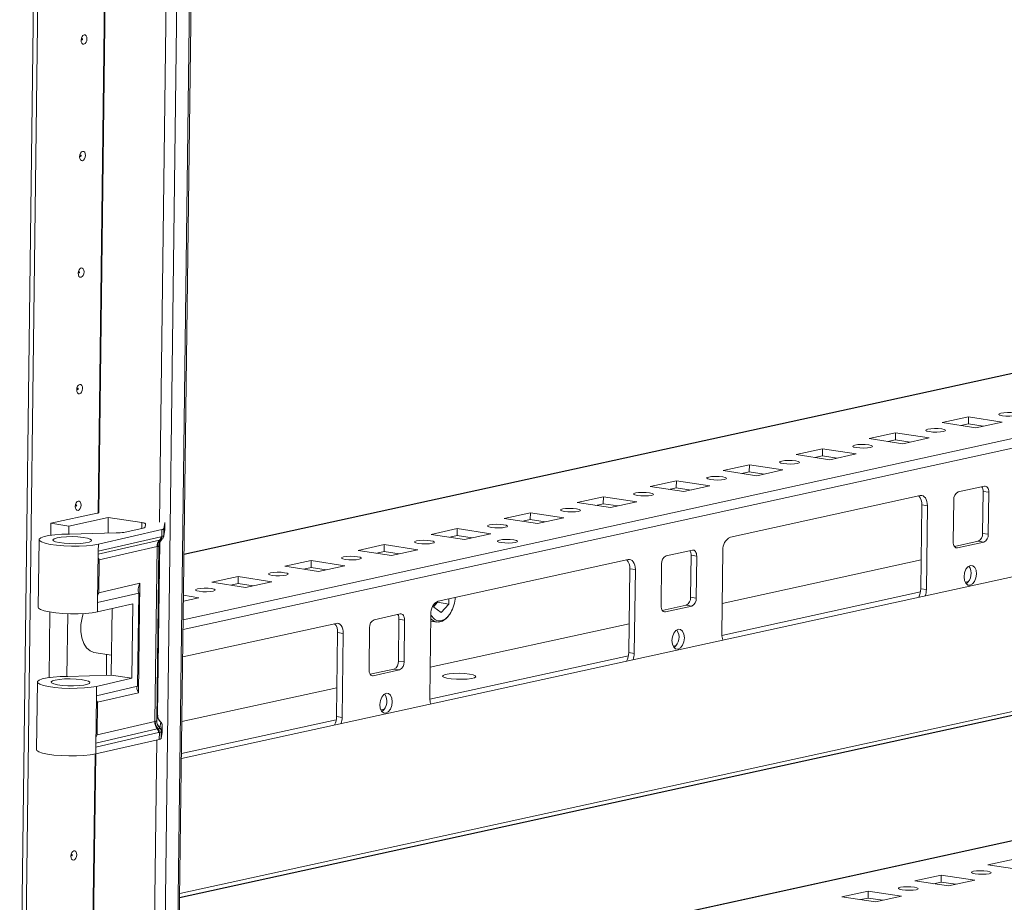
# Model space of a CAD drawing. Units: millimetres. Extents: x -5 to 11576, y 17 to 11644.
# Drawn here: x 8726 to 8934, y 1705 to 1892 of the extents above; entities that cross this region are included whole.
import ezdxf

# ---------------------------------------------------------------- set-up
doc = ezdxf.new("R2010")
doc.units = ezdxf.units.MM

msp = doc.modelspace()

# ---------------------------------------------------------------- linework, layer by layer
at = {"color": 8, "linetype": 'Continuous', "lineweight": 15}
for p, q in [((8756.489, 1665.125), (8780.072, 3533.648)), ((8782.722, 3534.193), (8759.14, 1665.704)), ((8762.321, 2305.16), (8755.764, 1785.577)), ((8742.791, 1787.539), (8749.286, 2302.175)), ((8742.932, 1787.55), (8749.427, 2302.205)), ((8760.906, 1778.786), (9115.67, 1856.309)), ((9172.55, 1855.024), (8760.732, 1765.033)), ((8760.706, 1762.99), (9145.605, 1847.098)), ((8759.658, 1679.904), (9400.613, 1819.966)), ((8759.992, 1706.402), (9212.115, 1805.201)), ((9209.758, 1805.565), (8760.003, 1707.285)), ((8752.019, 1784.278), (8752.035, 1785.519)), ((8756.834, 1783.992), (8756.835, 1784.003)), ((8742.814, 1778.862), (8755.763, 1781.83)), ((8755.802, 1781.449), (8755.341, 1744.896)), ((8755.706, 1781.217), (8755.609, 1780.643)), ((8924.171, 1780.174), (8923.764, 1780.236)), ((8926.468, 1773.095), (8925.781, 1772.945)), ((8916.358, 1770.886), (8874.452, 1761.729)), ((8862.519, 1766.702), (8862.112, 1766.764)), ((8813.016, 1765.988), (8813.755, 1765.118)), ((8864.815, 1759.623), (8864.129, 1759.473)), ((8854.705, 1757.414), (8812.799, 1748.256)), ((8800.866, 1753.229), (8800.46, 1753.292)), ((8803.163, 1746.151), (8802.476, 1746.001)), ((8793.053, 1743.941), (8760.376, 1736.801)), ((8755.26, 1741.983), (8742.311, 1739.015)), ((8755.184, 1739.667), (8754.243, 1665.103)), ((8741.271, 1667.074), (8742.149, 1736.682)), ((8741.411, 1667.075), (8742.29, 1736.712))]:
    msp.add_line(p, q, dxfattribs=at)
at = {"color": 7, "linetype": 'Continuous', "lineweight": 15}
for p, q in [((8759.481, 1665.877), (8783.061, 3534.267)), ((8726.228, 1663.787), (8749.811, 3532.372)), ((8750.736, 3532.574), (8727.153, 1663.989)), ((8750.742, 3532.575), (8727.159, 1663.99)), ((9135.346, 1860.677), (8760.907, 1778.854)), ((9400.251, 1819.956), (8759.659, 1679.973)), ((9142.651, 1819.323), (8760.363, 1735.785)), ((8920.945, 1806.607), (8926.494, 1807.82)), ((8928.03, 1805.518), (8920.945, 1806.607)), ((8926.475, 1806.345), (8924.897, 1806)), ((8926.494, 1807.82), (8926.475, 1806.345)), ((8929.608, 1805.863), (8926.475, 1806.345)), ((8926.494, 1807.82), (8933.579, 1806.731)), ((8933.579, 1806.731), (8928.03, 1805.518)), ((9211.794, 1805.188), (8759.993, 1706.46)), ((8905.532, 1803.239), (8911.081, 1804.452)), ((8911.081, 1804.452), (8911.062, 1802.977)), ((8911.081, 1804.452), (8918.166, 1803.363)), ((8912.617, 1802.15), (8905.532, 1803.239)), ((8911.062, 1802.977), (8909.484, 1802.632)), ((8914.195, 1802.495), (8911.062, 1802.977)), ((8918.166, 1803.363), (8912.617, 1802.15)), ((8890.119, 1799.871), (8895.668, 1801.084)), ((8897.204, 1798.782), (8890.119, 1799.871)), ((8895.668, 1801.084), (8895.649, 1799.609)), ((8895.668, 1801.084), (8902.753, 1799.995)), ((8902.753, 1799.995), (8897.204, 1798.782)), ((8895.649, 1799.609), (8894.071, 1799.264)), ((8898.782, 1799.127), (8895.649, 1799.609)), ((8874.706, 1796.503), (8880.254, 1797.716)), ((8881.791, 1795.414), (8874.706, 1796.503)), ((8880.236, 1796.24), (8878.658, 1795.896)), ((8880.254, 1797.716), (8880.236, 1796.24)), ((8883.369, 1795.759), (8880.236, 1796.24)), ((8880.254, 1797.716), (8887.34, 1796.627)), ((8887.34, 1796.627), (8881.791, 1795.414)), ((8859.293, 1793.135), (8864.841, 1794.348)), ((8864.841, 1794.348), (8864.823, 1792.872)), ((8864.841, 1794.348), (8871.926, 1793.258)), ((8866.378, 1792.046), (8859.293, 1793.135)), ((8864.823, 1792.872), (8863.245, 1792.528)), ((8867.956, 1792.391), (8864.823, 1792.872)), ((8871.926, 1793.258), (8866.378, 1792.046)), ((8924.32, 1791.976), (8929.869, 1793.188)), ((8929.482, 1783.245), (8929.594, 1792.096)), ((8930.775, 1791.915), (8929.594, 1792.096)), ((8930.775, 1791.915), (8930.663, 1783.064)), ((8843.88, 1789.767), (8849.428, 1790.98)), ((8850.965, 1788.678), (8843.88, 1789.767)), ((8849.41, 1789.504), (8847.832, 1789.159)), ((8849.428, 1790.98), (8849.41, 1789.504)), ((8852.543, 1789.023), (8849.41, 1789.504)), ((8849.428, 1790.98), (8856.513, 1789.89)), ((8856.513, 1789.89), (8850.965, 1788.678)), ((8876.244, 1782.451), (8916.318, 1791.208)), ((8923.265, 1781.447), (8923.377, 1790.298)), ((8742.576, 1787.501), (8732.835, 1785.373)), ((8828.466, 1786.399), (8834.015, 1787.611)), ((8834.015, 1787.611), (8833.997, 1786.136)), ((8834.015, 1787.611), (8841.1, 1786.522)), ((8916.424, 1771.565), (8916.647, 1789.267)), ((8917.828, 1789.086), (8916.647, 1789.267)), ((8917.828, 1789.086), (8917.605, 1771.383)), ((8732.835, 1785.373), (8732.803, 1782.833)), ((8736.613, 1784.792), (8732.835, 1785.373)), ((8744.936, 1786.611), (8736.613, 1784.792)), ((8744.895, 1783.292), (8744.936, 1786.611)), ((8744.936, 1786.611), (8752.035, 1785.519)), ((8756.645, 1784.239), (8756.853, 1785.464)), ((8756.853, 1785.464), (8756.834, 1783.992)), ((8756.835, 1784.003), (8756.854, 1785.474)), ((8756.853, 1785.464), (8756.847, 1785.503)), ((8835.552, 1785.31), (8828.466, 1786.399)), ((8833.997, 1786.136), (8832.419, 1785.791)), ((8837.13, 1785.655), (8833.997, 1786.136)), ((8841.1, 1786.522), (8835.552, 1785.31)), ((8736.613, 1784.792), (8736.592, 1783.08)), ((8746.617, 1783.337), (8736.753, 1783.08)), ((8742.841, 1780.966), (8756.247, 1784.038)), ((8752.288, 1784.337), (8748.243, 1783.453)), ((8752.801, 1785.215), (8752.686, 1784.538)), ((8756.247, 1784.038), (8756.229, 1782.573)), ((8756.623, 1782.675), (8756.821, 1783.843)), ((8756.645, 1784.239), (8756.627, 1782.773)), ((8756.636, 1782.825), (8756.834, 1783.992)), ((8813.053, 1783.031), (8818.602, 1784.243)), ((8818.602, 1784.243), (8818.583, 1782.768)), ((8818.602, 1784.243), (8825.687, 1783.154)), ((8930.663, 1783.064), (8929.482, 1783.245)), ((8730.331, 1781.901), (8730.151, 1767.641)), ((8756.039, 1782.524), (8742.822, 1779.495)), ((8755.341, 1744.901), (8755.803, 1781.45)), ((8755.694, 1781.187), (8755.786, 1781.416)), ((8755.763, 1781.83), (8755.927, 1781.869)), ((8755.786, 1781.416), (8756.218, 1781.979)), ((8755.927, 1781.869), (8755.974, 1781.881)), ((8756.195, 1782.563), (8756.039, 1782.524)), ((8756.229, 1782.573), (8756.195, 1782.563)), ((8756.3, 1782.054), (8756.274, 1782.032)), ((8756.597, 1782.547), (8756.611, 1782.608)), ((8756.627, 1782.773), (8756.628, 1782.781)), ((8756.628, 1782.781), (8756.636, 1782.825)), ((8820.138, 1781.942), (8813.053, 1783.031)), ((8818.583, 1782.768), (8817.005, 1782.423)), ((8821.716, 1782.287), (8818.583, 1782.768)), ((8825.687, 1783.154), (8820.138, 1781.942)), ((8923.517, 1780.471), (8928.539, 1781.568)), ((8929.72, 1781.386), (8924.171, 1780.174)), ((8928.539, 1781.568), (8929.72, 1781.386)), ((8742.686, 1768.672), (8742.822, 1779.495)), ((8742.822, 1779.495), (8742.841, 1780.966)), ((8743.032, 1777.651), (8755.211, 1780.443)), ((8755.211, 1780.443), (8754.745, 1743.527)), ((8755.609, 1780.643), (8755.143, 1743.728)), ((8755.301, 1780.458), (8755.211, 1780.443)), ((8755.609, 1780.643), (8755.598, 1780.608)), ((8797.64, 1779.663), (8803.189, 1780.875)), ((8804.725, 1778.574), (8797.64, 1779.663)), ((8803.17, 1779.4), (8801.592, 1779.055)), ((8803.189, 1780.875), (8803.17, 1779.4)), ((8806.303, 1778.918), (8803.17, 1779.4)), ((8803.189, 1780.875), (8810.274, 1779.786)), ((8810.274, 1779.786), (8804.725, 1778.574)), ((8862.668, 1778.503), (8868.216, 1779.716)), ((8874.448, 1761.953), (8874.671, 1779.655)), ((8743.032, 1777.651), (8742.945, 1770.732)), ((8782.227, 1776.295), (8787.776, 1777.507)), ((8787.776, 1777.507), (8787.757, 1776.032)), ((8787.776, 1777.507), (8794.861, 1776.418)), ((8814.591, 1768.978), (8854.665, 1777.735)), ((8867.83, 1769.773), (8867.942, 1778.624)), ((8869.123, 1778.443), (8867.942, 1778.624)), ((8869.123, 1778.443), (8869.011, 1769.591)), ((8916.5, 1777.638), (8874.53, 1768.466)), ((8789.312, 1775.206), (8782.227, 1776.295)), ((8787.757, 1776.032), (8786.179, 1775.687)), ((8790.89, 1775.55), (8787.757, 1776.032)), ((8794.861, 1776.418), (8789.312, 1775.206)), ((8854.771, 1758.093), (8854.995, 1775.795)), ((8856.176, 1775.613), (8854.995, 1775.795)), ((8856.176, 1775.613), (8855.952, 1757.911)), ((8861.613, 1767.975), (8861.724, 1776.826)), ((8766.814, 1772.927), (8772.363, 1774.139)), ((8773.899, 1771.837), (8766.814, 1772.927)), ((8772.363, 1774.139), (8772.344, 1772.664)), ((8772.363, 1774.139), (8779.448, 1773.05)), ((8779.448, 1773.05), (8773.899, 1771.837)), ((8742.945, 1770.732), (8751.604, 1772.716)), ((8751.604, 1772.716), (8751.312, 1749.64)), ((8772.344, 1772.664), (8770.766, 1772.319)), ((8775.477, 1772.182), (8772.344, 1772.664)), ((8917.605, 1771.383), (8916.424, 1771.565)), ((8742.661, 1766.706), (8742.686, 1768.672)), ((8742.686, 1768.672), (8751.345, 1770.657)), ((8751.345, 1770.657), (8751.097, 1750.988)), ((8764.035, 1769.682), (8760.782, 1768.971)), ((8760.797, 1770.18), (8764.035, 1769.682)), ((8813.671, 1767.832), (8814.441, 1768.699)), ((8814.441, 1768.699), (8814.444, 1768.935)), ((8816.803, 1768.336), (8814.441, 1768.699)), ((8816.817, 1769.465), (8816.803, 1768.336)), ((8869.011, 1769.591), (8867.83, 1769.773)), ((8732.598, 1766.647), (8732.424, 1752.837)), ((8750.122, 1768.415), (8742.661, 1766.706)), ((8745.56, 1753.323), (8745.738, 1767.411)), ((8749.923, 1752.68), (8750.122, 1768.415)), ((8813.669, 1767.652), (8813.677, 1768.307)), ((8815.218, 1766.551), (8813.669, 1767.652)), ((8816.803, 1768.336), (8815.218, 1766.551)), ((8861.865, 1766.998), (8866.887, 1768.096)), ((8868.067, 1767.914), (8862.519, 1766.702)), ((8866.887, 1768.096), (8868.067, 1767.914)), ((8736.38, 1766.305), (8736.213, 1753.084)), ((8801.015, 1765.031), (8806.564, 1766.243)), ((8806.178, 1756.301), (8806.289, 1765.152)), ((8807.47, 1764.97), (8806.289, 1765.152)), ((8807.47, 1764.97), (8807.359, 1756.119)), ((8812.796, 1748.48), (8813.019, 1766.183)), ((8813.001, 1764.725), (8814.258, 1764.532)), ((8760.633, 1757.187), (8793.013, 1764.263)), ((8799.96, 1754.502), (8800.072, 1763.354)), ((8854.848, 1764.165), (8812.878, 1754.994)), ((8793.119, 1744.62), (8793.342, 1762.323)), ((8794.523, 1762.141), (8793.342, 1762.323)), ((8794.523, 1762.141), (8794.3, 1744.439)), ((8741.896, 1758.148), (8745.614, 1757.577)), ((8744.516, 1753.296), (8744.572, 1757.737)), ((8807.359, 1756.119), (8806.178, 1756.301)), ((8855.952, 1757.911), (8854.771, 1758.093)), ((8800.213, 1753.526), (8805.234, 1754.623)), ((8806.415, 1754.442), (8800.866, 1753.229)), ((8805.234, 1754.623), (8806.415, 1754.442)), ((8736.374, 1753.085), (8745.56, 1753.323)), ((8749.923, 1752.68), (8742.462, 1750.97)), ((8745.56, 1753.323), (8749.923, 1752.68)), ((8729.952, 1751.906), (8729.772, 1737.645)), ((8751.097, 1750.988), (8742.438, 1749.003)), ((8742.438, 1749.003), (8742.462, 1750.97)), ((8793.196, 1750.693), (8760.461, 1743.54)), ((8742.301, 1738.181), (8742.438, 1749.003)), ((8751.312, 1749.64), (8742.653, 1747.656)), ((8742.653, 1747.656), (8742.566, 1740.736)), ((8755.132, 1743.707), (8755.143, 1743.728)), ((8755.143, 1743.728), (8755.341, 1744.896)), ((8755.341, 1744.896), (8755.341, 1744.901)), ((8794.3, 1744.439), (8793.119, 1744.62)), ((8742.566, 1740.736), (8754.745, 1743.527)), ((8754.745, 1743.527), (8754.835, 1743.557)), ((8755.424, 1742.022), (8755.26, 1741.983)), ((8755.471, 1742.034), (8755.424, 1742.022)), ((8755.778, 1742.2), (8755.771, 1742.185)), ((8755.791, 1742.25), (8755.778, 1742.2)), ((8755.989, 1743.418), (8755.791, 1742.25)), ((8756.313, 1742.679), (8756.115, 1741.511)), ((8756.313, 1742.679), (8756.294, 1741.208)), ((8756.295, 1741.218), (8756.314, 1742.689)), ((8756.314, 1742.689), (8756.313, 1742.679)), ((8742.282, 1736.71), (8755.689, 1739.782)), ((8742.301, 1738.181), (8755.518, 1741.21)), ((8755.518, 1741.21), (8755.673, 1741.243)), ((8755.673, 1741.243), (8755.707, 1741.248)), ((8755.707, 1741.248), (8755.689, 1739.782)), ((8756.105, 1741.449), (8756.087, 1739.983)), ((8756.087, 1739.983), (8756.294, 1741.208)), ((8756.107, 1741.461), (8756.105, 1741.449)), ((8756.115, 1741.511), (8756.107, 1741.461)), ((8756.294, 1741.208), (8756.295, 1741.218)), ((8742.282, 1736.71), (8742.301, 1738.181)), ((8930.582, 1713.328), (8936.13, 1714.54)), ((8937.667, 1712.239), (8930.582, 1713.328)), ((8915.168, 1709.96), (8920.717, 1711.172)), ((8920.717, 1711.172), (8920.699, 1709.697)), ((8920.717, 1711.172), (8927.802, 1710.083)), ((8922.254, 1708.871), (8915.168, 1709.96)), ((8920.699, 1709.697), (8919.12, 1709.352)), ((8923.832, 1709.216), (8920.699, 1709.697)), ((8927.802, 1710.083), (8922.254, 1708.871)), ((8899.755, 1706.592), (8905.304, 1707.804)), ((8906.84, 1705.503), (8899.755, 1706.592)), ((8905.285, 1706.329), (8903.707, 1705.984)), ((8905.304, 1707.804), (8905.285, 1706.329)), ((8908.418, 1705.847), (8905.285, 1706.329)), ((8905.304, 1707.804), (8912.389, 1706.715)), ((8912.389, 1706.715), (8906.84, 1705.503))]:
    msp.add_line(p, q, dxfattribs=at)
at = {"color": 7, "linetype": 'Continuous', "lineweight": 15, "flags": 128}
for points in [[(8740.426, 1887.559), (8740.375, 1887.172), (8740.237, 1886.824), (8740.034, 1886.567), (8739.797, 1886.441), (8739.562, 1886.464), (8739.365, 1886.633), (8739.235, 1886.923), (8739.193, 1887.289), (8739.245, 1887.676), (8739.383, 1888.024), (8739.585, 1888.281), (8739.822, 1888.408), (8740.057, 1888.384), (8740.254, 1888.215), (8740.384, 1887.925), (8740.426, 1887.559)], [(8739.499, 1887.503), (8739.493, 1887.552), (8739.476, 1887.591), (8739.449, 1887.613), (8739.418, 1887.616), (8739.386, 1887.599), (8739.359, 1887.565), (8739.34, 1887.518), (8739.333, 1887.467), (8739.339, 1887.418), (8739.357, 1887.379), (8739.383, 1887.356), (8739.414, 1887.353), (8739.446, 1887.37), (8739.473, 1887.404), (8739.492, 1887.451), (8739.499, 1887.503)], [(8740.116, 1862.972), (8740.064, 1862.586), (8739.927, 1862.237), (8739.724, 1861.98), (8739.487, 1861.854), (8739.252, 1861.877), (8739.055, 1862.047), (8738.925, 1862.337), (8738.883, 1862.703), (8738.935, 1863.089), (8739.072, 1863.438), (8739.275, 1863.695), (8739.512, 1863.821), (8739.747, 1863.798), (8739.944, 1863.628), (8740.074, 1863.338), (8740.116, 1862.972)], [(8739.188, 1862.916), (8739.183, 1862.965), (8739.165, 1863.004), (8739.139, 1863.027), (8739.107, 1863.03), (8739.076, 1863.013), (8739.049, 1862.978), (8739.03, 1862.932), (8739.023, 1862.88), (8739.029, 1862.831), (8739.046, 1862.792), (8739.073, 1862.769), (8739.104, 1862.766), (8739.136, 1862.783), (8739.163, 1862.818), (8739.181, 1862.864), (8739.188, 1862.916)], [(8739.806, 1838.386), (8739.754, 1837.999), (8739.616, 1837.651), (8739.414, 1837.394), (8739.177, 1837.267), (8738.942, 1837.291), (8738.744, 1837.46), (8738.615, 1837.75), (8738.573, 1838.116), (8738.624, 1838.503), (8738.762, 1838.851), (8738.965, 1839.108), (8739.202, 1839.234), (8739.437, 1839.211), (8739.634, 1839.041), (8739.763, 1838.752), (8739.806, 1838.386)], [(8738.878, 1838.329), (8738.872, 1838.378), (8738.855, 1838.417), (8738.829, 1838.44), (8738.797, 1838.443), (8738.765, 1838.426), (8738.738, 1838.392), (8738.72, 1838.345), (8738.713, 1838.293), (8738.719, 1838.244), (8738.736, 1838.205), (8738.762, 1838.183), (8738.794, 1838.18), (8738.826, 1838.196), (8738.853, 1838.231), (8738.871, 1838.278), (8738.878, 1838.329)], [(8739.495, 1813.799), (8739.444, 1813.412), (8739.306, 1813.064), (8739.103, 1812.807), (8738.866, 1812.681), (8738.631, 1812.704), (8738.434, 1812.873), (8738.304, 1813.163), (8738.262, 1813.529), (8738.314, 1813.916), (8738.452, 1814.264), (8738.654, 1814.521), (8738.891, 1814.648), (8739.126, 1814.624), (8739.324, 1814.455), (8739.453, 1814.165), (8739.495, 1813.799)], [(8738.568, 1813.743), (8738.562, 1813.792), (8738.545, 1813.831), (8738.518, 1813.853), (8738.487, 1813.856), (8738.455, 1813.839), (8738.428, 1813.805), (8738.41, 1813.758), (8738.403, 1813.707), (8738.408, 1813.658), (8738.426, 1813.619), (8738.452, 1813.596), (8738.484, 1813.593), (8738.515, 1813.61), (8738.542, 1813.644), (8738.561, 1813.691), (8738.568, 1813.743)], [(8933.674, 1808.07), (8933.14, 1808.189), (8932.884, 1808.333), (8932.946, 1808.48), (8933.315, 1808.607), (8933.937, 1808.696), (8934.715, 1808.733), (8935.532, 1808.712), (8936.263, 1808.636), (8936.797, 1808.517), (8937.053, 1808.374), (8936.991, 1808.227), (8936.622, 1808.099), (8936, 1808.01), (8935.222, 1807.973), (8934.405, 1807.995), (8933.674, 1808.07)], [(8918.261, 1804.702), (8917.727, 1804.821), (8917.471, 1804.965), (8917.533, 1805.112), (8917.902, 1805.239), (8918.523, 1805.328), (8919.302, 1805.365), (8920.119, 1805.344), (8920.85, 1805.268), (8921.384, 1805.149), (8921.64, 1805.005), (8921.578, 1804.859), (8921.209, 1804.731), (8920.587, 1804.642), (8919.809, 1804.605), (8918.992, 1804.626), (8918.261, 1804.702)], [(8902.848, 1801.334), (8902.313, 1801.453), (8902.058, 1801.597), (8902.119, 1801.743), (8902.489, 1801.871), (8903.11, 1801.96), (8903.889, 1801.997), (8904.706, 1801.976), (8905.437, 1801.9), (8905.971, 1801.781), (8906.227, 1801.637), (8906.165, 1801.49), (8905.795, 1801.363), (8905.174, 1801.274), (8904.396, 1801.237), (8903.579, 1801.258), (8902.848, 1801.334)], [(8887.434, 1797.966), (8886.9, 1798.085), (8886.645, 1798.229), (8886.706, 1798.375), (8887.076, 1798.503), (8887.697, 1798.592), (8888.476, 1798.629), (8889.293, 1798.608), (8890.024, 1798.532), (8890.558, 1798.413), (8890.814, 1798.269), (8890.752, 1798.122), (8890.382, 1797.995), (8889.761, 1797.906), (8888.983, 1797.869), (8888.166, 1797.89), (8887.434, 1797.966)], [(8872.021, 1794.598), (8871.487, 1794.717), (8871.232, 1794.86), (8871.293, 1795.007), (8871.663, 1795.135), (8872.284, 1795.224), (8873.063, 1795.261), (8873.88, 1795.239), (8874.611, 1795.164), (8875.145, 1795.045), (8875.401, 1794.901), (8875.339, 1794.754), (8874.969, 1794.627), (8874.348, 1794.538), (8873.57, 1794.501), (8872.753, 1794.522), (8872.021, 1794.598)], [(8856.608, 1791.23), (8856.074, 1791.349), (8855.819, 1791.492), (8855.88, 1791.639), (8856.25, 1791.767), (8856.871, 1791.856), (8857.649, 1791.892), (8858.466, 1791.871), (8859.198, 1791.796), (8859.732, 1791.677), (8859.987, 1791.533), (8859.926, 1791.386), (8859.556, 1791.259), (8858.935, 1791.17), (8858.156, 1791.133), (8857.339, 1791.154), (8856.608, 1791.23)], [(8929.869, 1793.188), (8930.049, 1793.199), (8930.221, 1793.153), (8930.379, 1793.052), (8930.517, 1792.899), (8930.629, 1792.7), (8930.712, 1792.464), (8930.761, 1792.199), (8930.775, 1791.915)], [(8739.185, 1789.212), (8739.133, 1788.826), (8738.996, 1788.477), (8738.793, 1788.22), (8738.556, 1788.094), (8738.321, 1788.117), (8738.124, 1788.287), (8737.994, 1788.577), (8737.952, 1788.943), (8738.004, 1789.329), (8738.141, 1789.678), (8738.344, 1789.935), (8738.581, 1790.061), (8738.816, 1790.038), (8739.013, 1789.868), (8739.143, 1789.578), (8739.185, 1789.212)], [(8916.318, 1791.208), (8916.618, 1791.226), (8916.905, 1791.149), (8917.169, 1790.98), (8917.399, 1790.726), (8917.585, 1790.395), (8917.723, 1790.001), (8917.804, 1789.559), (8917.828, 1789.086)], [(8738.257, 1789.156), (8738.252, 1789.205), (8738.234, 1789.244), (8738.208, 1789.267), (8738.177, 1789.27), (8738.145, 1789.253), (8738.118, 1789.218), (8738.099, 1789.172), (8738.092, 1789.12), (8738.098, 1789.071), (8738.115, 1789.032), (8738.142, 1789.009), (8738.173, 1789.006), (8738.205, 1789.023), (8738.232, 1789.058), (8738.251, 1789.104), (8738.257, 1789.156)], [(8742.903, 1787.553), (8742.779, 1787.537), (8742.576, 1787.501)], [(8841.195, 1787.862), (8840.661, 1787.981), (8840.405, 1788.124), (8840.467, 1788.271), (8840.837, 1788.399), (8841.458, 1788.488), (8842.236, 1788.524), (8843.053, 1788.503), (8843.785, 1788.428), (8844.319, 1788.309), (8844.574, 1788.165), (8844.513, 1788.018), (8844.143, 1787.891), (8843.522, 1787.802), (8842.743, 1787.765), (8841.926, 1787.786), (8841.195, 1787.862)], [(8752.035, 1785.519), (8752.21, 1785.489), (8752.366, 1785.456), (8752.501, 1785.42), (8752.613, 1785.381), (8752.699, 1785.341), (8752.76, 1785.299), (8752.794, 1785.257), (8752.801, 1785.215)], [(8825.782, 1784.494), (8825.248, 1784.612), (8824.992, 1784.756), (8825.054, 1784.903), (8825.424, 1785.031), (8826.045, 1785.12), (8826.823, 1785.156), (8827.64, 1785.135), (8828.371, 1785.059), (8828.906, 1784.941), (8829.161, 1784.797), (8829.1, 1784.65), (8828.73, 1784.522), (8828.109, 1784.434), (8827.33, 1784.397), (8826.513, 1784.418), (8825.782, 1784.494)], [(8736.753, 1783.08), (8735.156, 1783.042), (8733.677, 1782.936), (8732.396, 1782.77), (8731.382, 1782.552), (8730.69, 1782.294), (8730.358, 1782.01), (8730.404, 1781.715), (8730.825, 1781.426), (8731.598, 1781.157), (8732.681, 1780.924), (8734.017, 1780.739), (8735.532, 1780.613), (8737.144, 1780.551), (8738.766, 1780.558), (8740.311, 1780.632), (8741.694, 1780.771), (8742.841, 1780.966)], [(8734.103, 1782.309), (8734.991, 1782.45), (8736.087, 1782.534), (8737.294, 1782.554), (8738.504, 1782.508), (8739.61, 1782.401), (8740.513, 1782.241), (8741.133, 1782.043), (8741.416, 1781.825), (8741.335, 1781.606), (8740.899, 1781.405), (8740.145, 1781.24), (8739.142, 1781.126), (8737.977, 1781.073), (8736.755, 1781.086), (8735.584, 1781.164), (8734.568, 1781.299), (8733.798, 1781.48), (8733.342, 1781.69), (8733.239, 1781.912), (8733.501, 1782.124), (8734.103, 1782.309)], [(8756.597, 1782.546), (8756.572, 1782.462), (8756.553, 1782.415)], [(8810.369, 1781.126), (8809.835, 1781.244), (8809.579, 1781.388), (8809.641, 1781.535), (8810.01, 1781.663), (8810.632, 1781.752), (8811.41, 1781.788), (8812.227, 1781.767), (8812.958, 1781.691), (8813.492, 1781.573), (8813.748, 1781.429), (8813.687, 1781.282), (8813.317, 1781.154), (8812.696, 1781.065), (8811.917, 1781.029), (8811.1, 1781.05), (8810.369, 1781.126)], [(8827.901, 1781.294), (8827.36, 1781.414), (8827.101, 1781.559), (8827.164, 1781.708), (8827.538, 1781.837), (8828.167, 1781.927), (8828.954, 1781.964), (8829.781, 1781.943), (8830.521, 1781.866), (8831.061, 1781.746), (8831.32, 1781.6), (8831.258, 1781.452), (8830.884, 1781.323), (8830.255, 1781.233), (8829.467, 1781.196), (8828.641, 1781.217), (8827.901, 1781.294)], [(8924.171, 1780.174), (8923.991, 1780.163), (8923.819, 1780.209), (8923.661, 1780.31), (8923.523, 1780.463), (8923.411, 1780.662), (8923.328, 1780.898), (8923.279, 1781.163), (8923.265, 1781.447)], [(8868.216, 1779.716), (8868.397, 1779.727), (8868.569, 1779.681), (8868.727, 1779.579), (8868.865, 1779.427), (8868.977, 1779.228), (8869.059, 1778.992), (8869.108, 1778.726), (8869.123, 1778.443)], [(8794.956, 1777.757), (8794.422, 1777.876), (8794.166, 1778.02), (8794.228, 1778.167), (8794.597, 1778.295), (8795.219, 1778.383), (8795.997, 1778.42), (8796.814, 1778.399), (8797.545, 1778.323), (8798.079, 1778.205), (8798.335, 1778.061), (8798.273, 1777.914), (8797.904, 1777.786), (8797.282, 1777.697), (8796.504, 1777.661), (8795.687, 1777.682), (8794.956, 1777.757)], [(8854.665, 1777.735), (8854.965, 1777.754), (8855.253, 1777.677), (8855.516, 1777.508), (8855.746, 1777.253), (8855.933, 1776.923), (8856.07, 1776.529), (8856.152, 1776.087), (8856.176, 1775.613)], [(8779.543, 1774.389), (8779.009, 1774.508), (8778.753, 1774.652), (8778.815, 1774.799), (8779.184, 1774.926), (8779.806, 1775.015), (8780.584, 1775.052), (8781.401, 1775.031), (8782.132, 1774.955), (8782.666, 1774.836), (8782.922, 1774.693), (8782.86, 1774.546), (8782.491, 1774.418), (8781.869, 1774.329), (8781.091, 1774.293), (8780.274, 1774.314), (8779.543, 1774.389)], [(8926.838, 1772.298), (8926.339, 1772.347), (8925.92, 1772.707), (8925.644, 1773.323), (8925.555, 1774.101), (8925.665, 1774.923), (8925.957, 1775.663), (8926.388, 1776.209), (8926.891, 1776.478), (8927.391, 1776.428), (8927.81, 1776.068), (8928.085, 1775.452), (8928.175, 1774.674), (8928.065, 1773.852), (8927.773, 1773.112), (8927.342, 1772.566), (8926.838, 1772.298)], [(8764.13, 1771.021), (8763.596, 1771.14), (8763.34, 1771.284), (8763.402, 1771.431), (8763.771, 1771.558), (8764.393, 1771.647), (8765.171, 1771.684), (8765.988, 1771.663), (8766.719, 1771.587), (8767.253, 1771.468), (8767.509, 1771.325), (8767.447, 1771.178), (8767.078, 1771.05), (8766.456, 1770.961), (8765.678, 1770.924), (8764.861, 1770.946), (8764.13, 1771.021)], [(8730.151, 1767.641), (8730.224, 1767.455), (8730.645, 1767.165), (8731.418, 1766.897), (8732.501, 1766.664), (8733.837, 1766.479), (8735.352, 1766.352), (8736.964, 1766.291), (8738.586, 1766.297), (8740.131, 1766.372), (8741.514, 1766.51), (8742.661, 1766.706)], [(8862.519, 1766.702), (8862.339, 1766.691), (8862.166, 1766.737), (8862.008, 1766.838), (8861.87, 1766.991), (8861.758, 1767.189), (8861.676, 1767.426), (8861.627, 1767.691), (8861.613, 1767.975)], [(8741.896, 1758.148), (8741.092, 1758.436), (8740.344, 1759.071), (8739.745, 1760.009), (8739.331, 1761.193), (8739.127, 1762.551), (8739.146, 1764.001), (8739.385, 1765.456), (8739.645, 1766.34)], [(8806.564, 1766.243), (8806.744, 1766.254), (8806.917, 1766.208), (8807.075, 1766.107), (8807.213, 1765.954), (8807.325, 1765.756), (8807.407, 1765.519), (8807.456, 1765.254), (8807.47, 1764.97)], [(8816.82, 1765.947), (8816.254, 1765.292), (8815.446, 1764.726), (8814.606, 1764.512), (8813.797, 1764.666), (8813.078, 1765.176), (8813.007, 1765.253)], [(8793.013, 1764.263), (8793.313, 1764.281), (8793.6, 1764.205), (8793.864, 1764.036), (8794.094, 1763.781), (8794.281, 1763.45), (8794.418, 1763.056), (8794.5, 1762.614), (8794.523, 1762.141)], [(8865.186, 1758.825), (8864.687, 1758.875), (8864.267, 1759.235), (8863.992, 1759.851), (8863.902, 1760.629), (8864.012, 1761.451), (8864.305, 1762.191), (8864.735, 1762.737), (8865.239, 1763.005), (8865.738, 1762.956), (8866.158, 1762.596), (8866.433, 1761.98), (8866.523, 1761.202), (8866.413, 1760.38), (8866.12, 1759.64), (8865.689, 1759.094), (8865.186, 1758.825)], [(8800.866, 1753.229), (8800.686, 1753.218), (8800.514, 1753.264), (8800.356, 1753.366), (8800.218, 1753.518), (8800.106, 1753.717), (8800.023, 1753.953), (8799.974, 1754.218), (8799.96, 1754.502)], [(8742.462, 1750.97), (8741.316, 1750.775), (8739.932, 1750.636), (8738.388, 1750.562), (8736.765, 1750.555), (8735.153, 1750.617), (8733.638, 1750.744), (8732.303, 1750.928), (8731.219, 1751.161), (8730.446, 1751.43), (8730.025, 1751.719), (8729.98, 1752.014), (8730.312, 1752.298), (8731.003, 1752.556), (8732.017, 1752.774), (8733.298, 1752.941), (8734.777, 1753.046), (8736.374, 1753.085)], [(8733.724, 1752.313), (8734.612, 1752.454), (8735.709, 1752.538), (8736.916, 1752.558), (8738.126, 1752.513), (8739.231, 1752.405), (8740.134, 1752.245), (8740.755, 1752.047), (8741.037, 1751.829), (8740.956, 1751.61), (8740.52, 1751.409), (8739.767, 1751.244), (8738.763, 1751.131), (8737.598, 1751.078), (8736.376, 1751.091), (8735.206, 1751.168), (8734.19, 1751.303), (8733.419, 1751.484), (8732.963, 1751.695), (8732.861, 1751.916), (8733.122, 1752.128), (8733.724, 1752.313)], [(8821.15, 1753.568), (8820.138, 1753.68), (8819.002, 1753.729), (8817.865, 1753.709), (8816.85, 1753.623), (8816.068, 1753.48), (8815.602, 1753.295), (8815.503, 1753.089), (8815.783, 1752.884), (8816.41, 1752.701), (8817.317, 1752.562), (8818.405, 1752.481), (8819.557, 1752.466), (8820.648, 1752.52), (8821.559, 1752.636), (8822.192, 1752.802), (8822.479, 1753), (8822.387, 1753.209), (8821.927, 1753.405), (8821.15, 1753.568)], [(8803.534, 1745.353), (8803.034, 1745.403), (8802.615, 1745.763), (8802.34, 1746.379), (8802.25, 1747.157), (8802.36, 1747.978), (8802.652, 1748.718), (8803.083, 1749.264), (8803.586, 1749.533), (8804.086, 1749.483), (8804.505, 1749.123), (8804.781, 1748.507), (8804.87, 1747.729), (8804.76, 1746.908), (8804.468, 1746.168), (8804.037, 1745.622), (8803.534, 1745.353)], [(8755.981, 1743.458), (8755.983, 1743.453), (8755.989, 1743.418)], [(8729.772, 1737.645), (8729.845, 1737.459), (8730.266, 1737.17), (8731.039, 1736.901), (8732.123, 1736.668), (8733.458, 1736.483), (8734.973, 1736.357), (8736.585, 1736.295), (8738.208, 1736.302), (8739.752, 1736.376), (8741.136, 1736.515), (8742.282, 1736.71)], [(8738.254, 1715.452), (8738.202, 1715.066), (8738.065, 1714.717), (8737.862, 1714.461), (8737.625, 1714.334), (8737.39, 1714.357), (8737.193, 1714.527), (8737.063, 1714.817), (8737.021, 1715.183), (8737.073, 1715.569), (8737.21, 1715.918), (8737.413, 1716.175), (8737.65, 1716.301), (8737.885, 1716.278), (8738.082, 1716.108), (8738.212, 1715.818), (8738.254, 1715.452)], [(8737.327, 1715.396), (8737.321, 1715.445), (8737.304, 1715.484), (8737.277, 1715.507), (8737.246, 1715.51), (8737.214, 1715.493), (8737.187, 1715.458), (8737.168, 1715.412), (8737.161, 1715.36), (8737.167, 1715.311), (8737.184, 1715.272), (8737.211, 1715.249), (8737.242, 1715.246), (8737.274, 1715.263), (8737.301, 1715.298), (8737.32, 1715.344), (8737.327, 1715.396)], [(8930.487, 1711.988), (8931.021, 1711.87), (8931.276, 1711.726), (8931.215, 1711.579), (8930.845, 1711.451), (8930.224, 1711.362), (8929.445, 1711.326), (8928.628, 1711.347), (8927.897, 1711.423), (8927.363, 1711.541), (8927.107, 1711.685), (8927.169, 1711.832), (8927.539, 1711.96), (8928.16, 1712.049), (8928.938, 1712.085), (8929.755, 1712.064), (8930.487, 1711.988)], [(8915.073, 1708.62), (8915.608, 1708.502), (8915.863, 1708.358), (8915.802, 1708.211), (8915.432, 1708.083), (8914.811, 1707.994), (8914.032, 1707.958), (8913.215, 1707.979), (8912.484, 1708.055), (8911.95, 1708.173), (8911.694, 1708.317), (8911.756, 1708.464), (8912.126, 1708.592), (8912.747, 1708.681), (8913.525, 1708.717), (8914.342, 1708.696), (8915.073, 1708.62)]]:
    msp.add_lwpolyline(points, dxfattribs=at)
at = {"color": 8, "linetype": 'Continuous', "lineweight": 15, "flags": 128}
for points in [[(8756.834, 1783.992), (8756.827, 1783.889), (8756.821, 1783.843)], [(8756.628, 1782.781), (8756.621, 1782.677), (8756.611, 1782.608)], [(8756.636, 1782.825), (8756.629, 1782.722), (8756.614, 1782.631)]]:
    msp.add_lwpolyline(points, dxfattribs=at)
at = {"color": 7, "linetype": 'Continuous', "lineweight": 15}
for centre, radius, start, end in [((8925.056, 1790.457), 1.687, 115.87357, 185.41446), ((8927.904, 1792.18), 1.692, 357.15981, 31.82696), ((8914.194, 1789.48), 2.462, 355.04545, 42.41534), ((8746.262, 1799.715), 16.382, 271.2433, 276.9474), ((8752.274, 1784.86), 0.524, 271.57327, 321.94774), ((8756.233, 1784.562), 0.524, 271.57327, 321.94774), ((8927.803, 1783.086), 1.687, 295.87357, 5.41446), ((8757.135, 1780.48), 1.925, 135.47325, 181.12178), ((8757.257, 1780.434), 1.956, 132.83774, 179.29379), ((8755.077, 1782.505), 0.962, 315.47325, 1.12178), ((8755.254, 1782.527), 0.942, 315.59738, 2.14588), ((8755.321, 1782.514), 0.91, 315.88807, 3.71693), ((8755.653, 1782.794), 0.975, 337.10796, 349.007), ((8877.471, 1779.92), 2.812, 115.87357, 185.41446), ((8928.984, 1782.905), 1.687, 295.87357, 5.41446), ((8866.251, 1778.708), 1.692, 357.15981, 31.82696), ((8852.542, 1776.008), 2.462, 355.04545, 42.41534), ((8863.404, 1776.985), 1.687, 115.87357, 185.41446), ((8924.308, 1774.781), 2.738, 307.85809, 34.6637), ((8912.486, 1771.598), 3.938, 332.71239, 359.52314), ((8913.53, 1771.437), 4.074, 340.79707, 359.25123), ((8815.818, 1766.448), 2.812, 115.87357, 185.41446), ((8811.291, 1769.816), 3.098, 319.54885, 341.43342), ((8866.15, 1769.614), 1.687, 295.87357, 5.41446), ((8867.331, 1769.432), 1.687, 295.87357, 5.41446), ((8801.752, 1763.513), 1.687, 115.87357, 185.41446), ((8804.599, 1765.236), 1.692, 357.15981, 31.82696), ((8790.889, 1762.535), 2.462, 355.04545, 42.41534), ((8862.656, 1761.308), 2.738, 307.85809, 34.6637), ((8877.664, 1761.864), 3.217, 178.42576, 200.11593), ((8804.498, 1756.141), 1.687, 295.87357, 5.41446), ((8850.833, 1758.125), 3.938, 332.71239, 359.52314), ((8851.878, 1757.964), 4.074, 340.79707, 359.25123), ((8805.679, 1755.96), 1.687, 295.87357, 5.41446), ((8801.003, 1747.836), 2.738, 307.85809, 34.6637), ((8816.011, 1748.392), 3.217, 178.42576, 200.11593), ((8757.141, 1743.676), 2.009, 179.13422, 227.29576), ((8757.107, 1743.708), 1.964, 179.41535, 227.92346), ((8757.305, 1744.876), 1.964, 179.41535, 227.92346), ((8789.181, 1744.653), 3.938, 332.71239, 359.52314), ((8790.226, 1744.492), 4.074, 340.79707, 359.25123), ((8757.212, 1743.492), 2.467, 179.17301, 217.71313), ((8757.222, 1743.592), 2.387, 180.83677, 221.13194), ((8754.285, 1741.228), 1.234, 359.17301, 37.71313), ((8754.453, 1741.281), 1.221, 358.20187, 37.33668), ((8754.508, 1741.316), 1.201, 356.73654, 36.68541), ((8755.14, 1741.455), 0.966, 359.631, 49.15599), ((8755.131, 1741.47), 0.976, 359.49645, 48.44602), ((8755.133, 1741.521), 0.982, 359.41535, 47.92346), ((8755.331, 1742.689), 0.982, 359.41535, 47.92346), ((8755.674, 1740.306), 0.524, 271.57327, 321.94774)]:
    msp.add_arc(centre, radius, start, end, dxfattribs=at)
at = {"color": 8, "linetype": 'Continuous', "lineweight": 15}
for centre, radius, start, end in [((8757.485, 1780.595), 1.887, 154.05362, 179.60773), ((8757.543, 1780.619), 1.934, 161.482, 179.27848), ((8755.641, 1782.788), 0.986, 345.83335, 359.17587)]:
    msp.add_arc(centre, radius, start, end, dxfattribs=at)
at = {"color": 7, "linetype": 'Continuous', "lineweight": 15}
for centre, major_axis, ratio, start_param, end_param in [((8744.633, 1777.415), (-1.882, 1.519), 0.4158756, 0.7230218, 0.9563914), ((8744.546, 1770.496), (1.66, 2.057), 0.5548541, 1.8869042, 2.1202738), ((8753.205, 1772.48), (1.66, 2.057), 0.5548541, 1.8869042, 2.9341017), ((8752.913, 1749.404), (-1.882, 1.519), 0.4158756, 6.1923792, 7.2395767), ((8744.254, 1747.42), (-1.882, 1.519), 0.4158756, 0.7230218, 0.9563914), ((8744.167, 1740.5), (1.66, 2.057), 0.5548541, 1.8869042, 2.1202738)]:
    msp.add_ellipse(centre, major_axis=major_axis, ratio=ratio, start_param=start_param, end_param=end_param, dxfattribs=at)
for points, knots in [([(8755.974, 1781.881), (8756.05, 1781.905), (8756.202, 1781.953), (8756.25, 1782.005), (8756.274, 1782.032)], [0, 0, 0, 0, 0.5011352, 1, 1, 1, 1]), ([(8756.229, 1782.573), (8756.339, 1782.608), (8756.559, 1782.678), (8756.604, 1782.741), (8756.627, 1782.773)], [0, 0, 0, 0, 0.5000002, 1, 1, 1, 1]), ([(8756.24, 1781.993), (8756.311, 1782.059), (8756.456, 1782.194), (8756.531, 1782.368), (8756.57, 1782.457)], [0, 0, 0, 0, 0.4904962, 1, 1, 1, 1]), ([(8756.615, 1782.631), (8756.615, 1782.631), (8756.615, 1782.631), (8756.615, 1782.631), (8756.615, 1782.631), (8756.615, 1782.632), (8756.615, 1782.632), (8756.616, 1782.635), (8756.618, 1782.65), (8756.621, 1782.664), (8756.623, 1782.675)], [0, 0, 0, 0, 0.0000421, 0.0001106, 0.0003017, 0.0019606, 0.0051849, 0.0352779, 0.1922521, 1, 1, 1, 1]), ([(8755.598, 1780.608), (8755.572, 1780.571), (8755.522, 1780.498), (8755.374, 1780.471), (8755.301, 1780.458)], [0, 0, 0, 0, 0.5000007, 1, 1, 1, 1]), ([(8754.835, 1743.557), (8754.909, 1743.59), (8755.057, 1743.656), (8755.107, 1743.69), (8755.132, 1743.707)], [0, 0, 0, 0, 0.49999958, 1, 1, 1, 1]), ([(8755.945, 1743.505), (8755.888, 1743.557), (8755.72, 1743.712), (8755.475, 1744.124), (8755.315, 1744.568), (8755.358, 1744.844), (8755.366, 1744.898)], [0, 0, 0, 0, 0.1654035, 0.4842621, 0.8997298, 1, 1, 1, 1]), ([(8755.771, 1742.185), (8755.747, 1742.157), (8755.699, 1742.101), (8755.547, 1742.057), (8755.471, 1742.034)], [0, 0, 0, 0, 0.4988648, 1, 1, 1, 1]), ([(8756.294, 1742.74), (8756.295, 1742.806), (8756.298, 1743.006), (8756.161, 1743.289), (8755.997, 1743.436), (8755.929, 1743.496)], [0, 0, 0, 0, 0.2221931, 0.6783849, 1, 1, 1, 1]), ([(8756.105, 1741.449), (8756.083, 1741.407), (8756.038, 1741.324), (8755.817, 1741.273), (8755.707, 1741.248)], [0, 0, 0, 0, 0.4999998, 1, 1, 1, 1])]:
    msp.add_open_spline(points, degree=3, knots=knots, dxfattribs=at)
at = {"color": 8, "linetype": 'Continuous', "lineweight": 15}
msp.add_open_spline([(8818.127, 1769.751), (8818.124, 1769.63), (8818.104, 1768.929), (8817.784, 1767.631), (8817.165, 1766.361), (8816.514, 1765.568), (8815.952, 1765.105), (8815.362, 1764.829), (8814.597, 1764.701), (8814.087, 1764.954), (8813.755, 1765.118)], degree=3, knots=[0, 0, 0, 0, 0.0386679, 0.2243924, 0.410117, 0.5100957, 0.6121962, 0.7142967, 0.8142755, 1, 1, 1, 1], dxfattribs=at)

doc.saveas('drawing.dxf')
